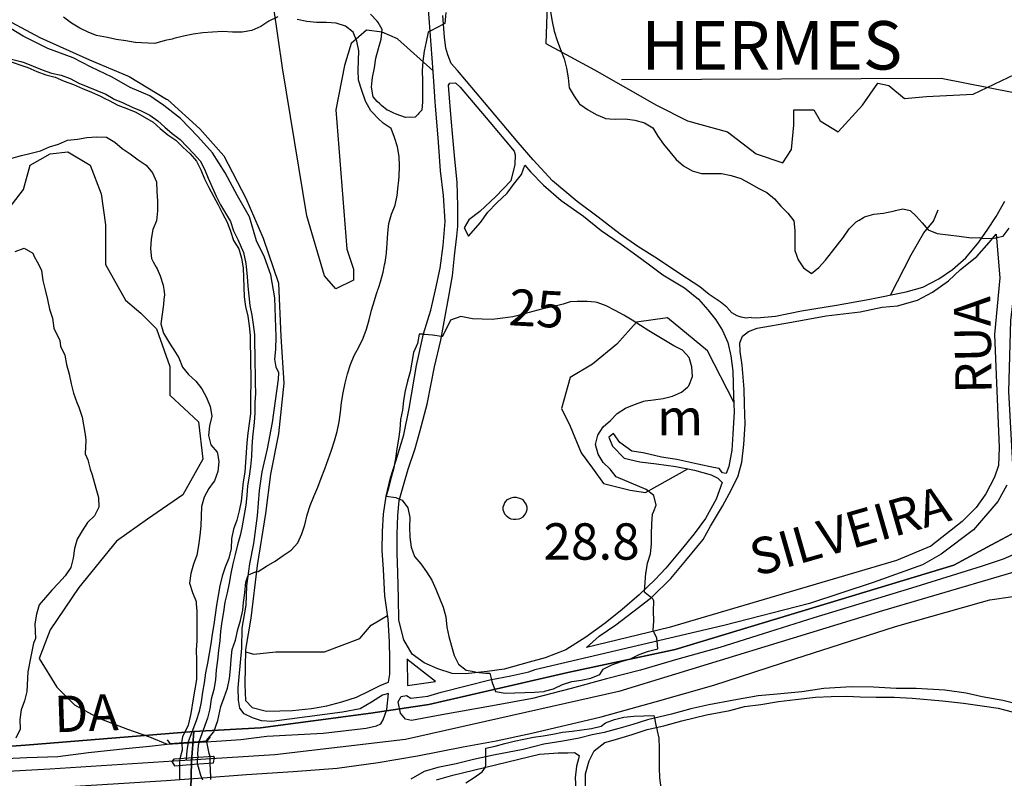
# Model space of a CAD drawing. Units: millimetres. Extents: x 665158 to 668573, y 7471105 to 7473419.
# Drawn here: x 667833 to 668240, y 7471683 to 7471996 of the extents above; entities that cross this region are included whole.
import ezdxf

# ---------------------------------------------------------------- set-up
doc = ezdxf.new("R2010")
doc.units = ezdxf.units.MM
doc.layers.add('LEGENDA', color=7, linetype='Continuous')
doc.styles.get("Standard").update_dxf_attribs({"font": 'romans.shx', "width": 0.8})

msp = doc.modelspace()

# ---------------------------------------------------------------- linework, layer by layer
at = {"layer": 'LEGENDA', "color": 7}
for points in [[(668081.65, 7471971.15), (668213.59, 7471971.66), (668383, 7471938.21), (668340.88, 7471941.19)], [(668263.19, 7471773.6), (668189.32, 7471751.82), (668080.51, 7471718.54), (667992.39, 7471698.76), (667938.43, 7471692.47), (667899.21, 7471690.03), (667896.87, 7471689.81), (667845.58, 7471686.5), (667818.16, 7471685.04), (667806.19, 7471684.4), (667793.38, 7471683.71), (667782.22, 7471683.12), (667775.43, 7471683.54), (667772.21, 7471683.55), (667754.4, 7471684.84), (667753.14, 7471684.92), (667733.47, 7471688.55), (667727.95, 7471689.72), (667723.18, 7471691.38), (667712.62, 7471694.81), (667692.51, 7471702.33), (667673.09, 7471709.24), (667603.03, 7471739.23), (667469.34, 7471790.84)], [(668246.67, 7471785.63), (668234.27, 7471779.07), (668218.71, 7471770.69), (668103.78, 7471735.97), (668059.49, 7471726.4), (668002.02, 7471713.23), (667978.08, 7471709.64), (667932.59, 7471703.65), (667905.12, 7471702.01), (667904.16, 7471689.76), (667903.81, 7471678.04), (667902.39, 7471660.29), (667900.97, 7471649.28), (667897.77, 7471641.11), (667894.22, 7471630.11), (667891.38, 7471616.26), (667887.48, 7471605.96), (667881.08, 7471592.47), (667874.69, 7471584.3), (667862.62, 7471575.42), (667854.45, 7471565.83), (667850.55, 7471560.15), (667833.5, 7471549.15), (667811.49, 7471534.59)]]:
    msp.add_lwpolyline(points, dxfattribs=at)
at = {"layer": 'LEGENDA', "elevation": 28.8}
msp.add_lwpolyline([(668032.63, 7471794.15), (668032.63, 7471793.64), (668032.97, 7471792.63), (668033.3, 7471791.89), (668033.97, 7471791.14), (668035.3, 7471790.14), (668035.97, 7471789.88), (668036.97, 7471789.65), (668037.97, 7471789.65), (668039.31, 7471789.88), (668039.98, 7471790.14), (668040.95, 7471790.66), (668041.62, 7471791.4), (668041.95, 7471791.89), (668042.29, 7471792.4), (668042.62, 7471793.64), (668042.62, 7471794.64), (668042.29, 7471795.9), (668041.62, 7471796.9), (668040.95, 7471797.65), (668039.98, 7471798.13), (668038.31, 7471798.65), (668036.97, 7471798.65), (668035.97, 7471798.39), (668035.3, 7471798.13), (668034.3, 7471797.65), (668033.63, 7471796.9), (668033.3, 7471796.39), (668032.97, 7471795.64), (668032.63, 7471794.64)], close=True, dxfattribs=at)
at = {"layer": 'LEGENDA', "color": 7}
for points in [[(667802.1, 7471694.07, 0), (667835.62, 7471696.47, 0), (667905.12, 7471702.01, 17.83), (667932.59, 7471703.65, 17.83), (667978.08, 7471709.64, 25.32), (668002.02, 7471713.23, 25.32), (668059.49, 7471726.4, 25.32), (668103.78, 7471735.97, 25.32), (668218.71, 7471770.69, 25.32), (668234.27, 7471779.07, 25.32), (668246.67, 7471785.63, 25.32), (668243.23, 7471809.72, 25.32), (668241.51, 7471842.41, 25.32), (668242.37, 7471871.66, 25.32), (668246.67, 7471908.65, 25.32), (668255.28, 7471930.16, 25.32), (668272.48, 7471961.13, 25.32), (668300.01, 7472014.46, 25.32)], [(668051.31, 7472014.31, -0.5), (668050.39, 7471986.01, -0.5), (668070.49, 7471975.06, -0.5), (668096.07, 7471960.45, -0.5), (668108.86, 7471954.06, -0.5), (668125.3, 7471949.49, -0.5), (668137.18, 7471940.36, -0.5), (668148.14, 7471936.71, -0.5), (668151.8, 7471942.19, -0.5), (668152.71, 7471952.23, -0.5), (668152.71, 7471958.62, -0.5), (668160.93, 7471958.62, -0.5), (668163.67, 7471954.06, -0.5), (668170.98, 7471949.49, -0.5), (668181.03, 7471960.45, -0.5), (668187.43, 7471969.58, -0.5), (668191.99, 7471968.67, -0.5), (668198.39, 7471963.19, -0.5), (668207.52, 7471964.1, -0.5), (668226.71, 7471965.01, -0.5), (668244.07, 7471973.23, -0.5), (668263.25, 7471990.58, -0.5), (668283.74, 7472004.63, -0.5)], [(667823.89, 7471997.79, 20.44), (667841.51, 7471988.45, 20.44), (667861.97, 7471979.22, 20.44), (667878.43, 7471972.39, 20.44), (667893.77, 7471963.04, 20.44), (667894.15, 7471962.81, 20.44), (667907.54, 7471950.72, 20.44), (667917.38, 7471939.56, 20.44), (667926.52, 7471922.13, 20.44), (667933.66, 7471905.59, 20.44), (667940.06, 7471887.13, 20.44), (667940.95, 7471865, 20.44), (667942.22, 7471845.83, 20.44), (667940.01, 7471824.89, 20.44), (667936.69, 7471808.23, 20.44), (667934.63, 7471792.05, 20.44), (667931.14, 7471770.56, 20.44), (667928.59, 7471748.84, 20.44), (667926.43, 7471735.9, 20.44), (667926.06, 7471721.4, 20.77), (667926.36, 7471714.89, 20.85), (667929.11, 7471711.95, 20.96), (667935.01, 7471710.42, 21.18), (667940.53, 7471710.57, 21.31), (667945.84, 7471710.72, 21.43), (667953.67, 7471711.58, 21.58), (667960.01, 7471712.69, 21.69), (667966.11, 7471714.25, 21.96), (667972.2, 7471716.26, 22.2), (667977.56, 7471718.86, 22.43), (667982.22, 7471721.25, 22.54), (667985.48, 7471722.37, 22.54), (667986, 7471725.68, 22.81), (667985.94, 7471732.01, 22.81), (667985.82, 7471739.12, 22.87), (667985.26, 7471748.4, 23.08), (667983.9, 7471758.04, 23.31), (667983.4, 7471768.88, 23.45), (667982.81, 7471776.76, 23.82), (667982.9, 7471784.63, 24.23), (667983.39, 7471791.8, 24.97), (667984.42, 7471799.14, 25.4), (667986.27, 7471806.76, 26.04), (667988.49, 7471813.55, 26.34), (667991.75, 7471824.44, 26.34), (667993.96, 7471835.29, 26.34), (667997.02, 7471853.12, 25.48), (667999.8, 7471866.2, 24.81), (668002.94, 7471875.91, 24.6), (668004.76, 7471884.28, 24.52), (668006.68, 7471893.32, 24.24), (668007.92, 7471902.65, 23.83), (668008.84, 7471912.48, 23.83), (668008.18, 7471923.21, 24.21), (668006.94, 7471933.37, 24.31), (668006.06, 7471945.19, 24.87), (668004.81, 7471960.17, 25.44), (668004.7, 7471961.82, 25.07), (668004.11, 7471970.44, 25.07), (668003.5, 7471979.91, 24.93), (668001.33, 7472007.52, 25.44)], [(667939.76, 7471997, 20), (667936.08, 7471995.18, 20), (667932.76, 7471992.93, 20), (667929.05, 7471991.35, 20), (667925.03, 7471990.6, 20), (667921.01, 7471990.68, 20), (667916.98, 7471990.97, 20), (667912.82, 7471990.57, 20), (667908.78, 7471990.3, 20), (667904.76, 7471989.84, 20), (667900.83, 7471988.93, 20), (667896.84, 7471987.96, 20), (667896.12, 7471987.79, 20), (667893.25, 7471987.13, 20), (667888.98, 7471986, 20), (667883.43, 7471986.26, 20), (667880.94, 7471986.32, 20), (667880.9, 7471986.32, 20), (667876.94, 7471987.05, 20), (667872.97, 7471987.64, 20), (667869.46, 7471988.45, 20), (667864.94, 7471989.2, 20), (667861.74, 7471990.52, 20), (667857.98, 7471992.32, 20), (667854.5, 7471994.34, 20), (667851.27, 7471996.82, 20)], [(668003.84, 7471974.64, -0.5), (667989.19, 7471987.83, -0.5), (667982.79, 7471990.57, -0.5), (667976.4, 7471991.48, -0.5), (667970, 7471986.01, -0.5), (667967.26, 7471976.88, -0.5), (667963.61, 7471958.62, -0.5), (667968.17, 7471901.1, -0.5), (667970.92, 7471892.89, -0.5), (667970.92, 7471888.32, -0.5), (667963.61, 7471884.67, -0.5), (667959.04, 7471890.15, -0.5), (667951.73, 7471914.8, -0.5), (667941.68, 7471975.96, -0.5), (667938.03, 7472000.61, -0.5)], [(668009.12, 7471998.68, 25), (668008.62, 7471994.21, 25), (668008.43, 7471994.11, 25), (668008.15, 7471993.97, 25), (668002.85, 7471991.23, 25), (668002.62, 7471991.11, 25), (668001.77, 7471990.67, 25), (668000.97, 7471986.66, 25), (668000.11, 7471982.73, 25), (667999.54, 7471978.7, 25), (667999.38, 7471974.67, 25), (667999.41, 7471970.65, 25), (667999.44, 7471966.52, 25), (667999.49, 7471962.46, 25), (667999.44, 7471961.88, 25), (667999.17, 7471958.43, 25), (667997.99, 7471957.17, 25), (667997.63, 7471956.79, 25), (667996.42, 7471955.5, 25), (667992.4, 7471955.42, 25), (667988.54, 7471956.76, 25), (667987.31, 7471957.35, 25), (667985.44, 7471958.26, 25), (667984.92, 7471958.51, 25), (667982.54, 7471960.39, 25), (667981.78, 7471960.99, 25), (667980.79, 7471962.08, 25), (667979.08, 7471963.96, 25), (667978.41, 7471967.95, 25), (667978.7, 7471970.62, 25), (667978.84, 7471971.95, 25), (667979.67, 7471975.88, 25), (667980.24, 7471979.89, 25), (667981.31, 7471983.82, 25), (667982.33, 7471987.72, 25), (667982.33, 7471987.73, 25), (667982.76, 7471991.7, 25), (667981.11, 7471994.55, 25), (667980.75, 7471995.17, 25), (667977.95, 7471998.08, 25)], [(668135.18, 7471872.9, 21.29), (668133.01, 7471872.64, 22.39), (668131.02, 7471873.08, 22.41), (668129.31, 7471873.65, 22.38), (668127.08, 7471874.83, 22.07), (668125.06, 7471877.19, 22.25), (668122.27, 7471879.3, 22.32), (668117.83, 7471882.43, 22.58), (668113.9, 7471885.52, 23.08), (668105.61, 7471890.85, 23.25), (668096.51, 7471897.12, 23.01), (668088.4, 7471902.24, 22.75), (668081.03, 7471907.32, 22.62), (668071.92, 7471914.31, 22.49), (668063.25, 7471920.74, 22.38), (668053.1, 7471929.32, 22.38), (668045.2, 7471937.99, 22.4), (668038.9, 7471945.15, 22.83), (668025.06, 7471961.6, 24.49), (668013.95, 7471974.76, 24.49), (668011.34, 7471977.71, 24.64), (668009.84, 7471981.28, 24.68), (668009.08, 7471983.96, 24.91), (668008.59, 7471988.59, 24.91), (668007.85, 7471997.57, 25.2)], [(668052.26, 7471998.95, 20), (668052.96, 7471994.99, 20), (668053.82, 7471991.06, 20), (668055, 7471987.21, 20), (668056.44, 7471983.44, 20), (668057.89, 7471979.63, 20), (668058.94, 7471975.72, 20), (668059.58, 7471971.76, 20), (668060.01, 7471967.71, 20), (668062.02, 7471964.25, 20), (668064.13, 7471961.17, 20), (668064.29, 7471960.93, 20), (668064.38, 7471960.87, 20), (668066.23, 7471959.63, 20), (668067.62, 7471958.69, 20), (668071.08, 7471956.67, 20), (668074.42, 7471955.25, 20), (668074.94, 7471955.03, 20), (668076.77, 7471954.91, 20), (668078.94, 7471954.77, 20), (668083.04, 7471954.82, 20), (668087.16, 7471954.37, 20), (668091.12, 7471953.24, 20), (668094.52, 7471951.11, 20), (668096.66, 7471947.68, 20), (668098.99, 7471944.41, 20), (668101.5, 7471941.22, 20), (668104.2, 7471938.15, 20), (668107.21, 7471935.45, 20), (668110.73, 7471933.38, 20), (668114.63, 7471932.25, 20), (668118.74, 7471932.31, 20), (668122.9, 7471932.34, 20), (668126.83, 7471931.45, 20), (668130.87, 7471930.24, 20), (668134.49, 7471928.31, 20), (668137.98, 7471926.26, 20), (668141.6, 7471924.43, 20), (668144.69, 7471921.87, 20), (668147.34, 7471918.82, 20), (668150.24, 7471916.01, 20), (668152.76, 7471912.85, 20), (668153.21, 7471908.83, 20), (668153.21, 7471904.73, 20), (668153.16, 7471900.57, 20), (668154.5, 7471896.72, 20), (668156.72, 7471893.37, 20), (668159.97, 7471891, 20), (668163.11, 7471893.51, 20), (668165.86, 7471896.53, 20), (668168.31, 7471899.7, 20), (668170.76, 7471902.87, 20), (668173.24, 7471906.1, 20), (668175.61, 7471909.46, 20), (668178.49, 7471912.34, 20), (668179.75, 7471913.12, 20), (668181.45, 7471914.18, 20), (668181.93, 7471914.48, 20), (668185.8, 7471915.58, 20), (668189.79, 7471916.01, 20), (668190.97, 7471916.25, 20), (668193.76, 7471916.82, 20), (668194.72, 7471917.04, 20), (668197.66, 7471917.7, 20), (668200.75, 7471916.98, 20), (668203.24, 7471914.73, 20), (668205.73, 7471912, 20), (668208.22, 7471909.01, 20), (668211.95, 7471907.51, 20), (668220.92, 7471906.52, 20), (668225.9, 7471905.77, 20), (668229.44, 7471905.89, 20), (668230.3, 7471905.7, 20), (668230.35, 7471905.69, 20), (668231.12, 7471905.52, 20), (668234.5, 7471905.57, 20), (668234.8, 7471905.57, 20), (668235.15, 7471905.57, 20), (668236.08, 7471905.79, 20), (668236.34, 7471905.85, 20), (668236.54, 7471905.9, 20), (668239.08, 7471906.51, 20), (668241.56, 7471909.71, 20)], [(667821.64, 7471690.63, 24.78), (667836.07, 7471691.39, 23.82), (667848.89, 7471691.75, 22.8), (667861.56, 7471693.37, 22.21), (667876.96, 7471695.05, 21.76), (667886.72, 7471695.97, 21.51), (667894, 7471696.79, 21.51), (667914.43, 7471698.09, 21.22), (667924.46, 7471698.84, 21.22), (667935.17, 7471700.09, 21.44), (667958.47, 7471701.45, 21.68), (667976.21, 7471703.51, 22.92), (667980.41, 7471704.43, 22.28), (667982.27, 7471705.23, 22.28), (667983.25, 7471706.86, 22.28), (667984.74, 7471711.09, 22.28), (667985.43, 7471717.81, 22.54), (667982.89, 7471717.02, 22.39), (667978.45, 7471714.23, 22.13), (667973.74, 7471711.4, 22.13), (667966.49, 7471710.01, 22.13), (667937.24, 7471706.18, 21.83), (667932.99, 7471706.52, 21.81), (667929.3, 7471707.68, 21.81), (667925.85, 7471709.32, 21.81), (667924.04, 7471711.72, 21.54), (667923.49, 7471714.98, 21.39), (667923.42, 7471720.08, 21.22), (667923.84, 7471724.57, 21.02), (667924.35, 7471730.51, 20.93), (667924.84, 7471736.42, 20.93), (667925.05, 7471744.66, 20.59), (667926.69, 7471754.24, 20.82), (667926.99, 7471762.16, 20.69), (667928.18, 7471771.22, 20.58), (667929.86, 7471779.61, 20.28), (667931.37, 7471791.01, 20.1), (667932.2, 7471801.46, 20), (667933.3, 7471809.18, 20.19), (667935.51, 7471818.71, 20.41), (667937.59, 7471829.58, 20.41), (667939.98, 7471847.44, 20.23), (667940.08, 7471850.01, 20.23), (667939.08, 7471852.41, 20.23), (667938.44, 7471855.73, 20.23), (667938.85, 7471859.66, 20.25), (667938.99, 7471865.05, 20.15), (667938.83, 7471872.78, 20.04), (667938.45, 7471881.04, 19.74), (667936.87, 7471890.47, 19.74), (667934.25, 7471897.73, 19.41), (667930.94, 7471904.58, 19.37), (667928.05, 7471914.45, 19.53), (667923.15, 7471923.08, 19.62), (667917.98, 7471932.59, 19.78), (667912.72, 7471940.81, 19.84), (667906.78, 7471947.57, 19.84), (667899.57, 7471955.07, 19.93), (667892.65, 7471960.37, 20.07), (667888.64, 7471963.1, 20.07), (667886.88, 7471964.29, 19.99), (667878.84, 7471967.86, 19.99), (667871.35, 7471972.05, 19.99), (667862.68, 7471976.12, 19.99), (667855.31, 7471979.99, 20.11), (667844.82, 7471983.9, 20.11), (667834.58, 7471989, 19.96), (667827.14, 7471993.48, 19.82)], [(667912.12, 7471682.32, 20), (667912.08, 7471683.17, 20), (667911.82, 7471688.99, 20), (667911.82, 7471689.07, 20), (667911.87, 7471691.26, 20), (667911.83, 7471691.63, 20), (667911.8, 7471691.71, 20), (667911.34, 7471692.97, 20), (667910.85, 7471695.73, 20), (667910.4, 7471697.83, 20), (667910.4, 7471697.83, 20), (667910.32, 7471698.21, 20), (667910.29, 7471698.36, 20), (667913.38, 7471701.91, 20), (667914.91, 7471706.66, 20), (667916.17, 7471712.39, 20), (667917.54, 7471716.16, 20), (667918.91, 7471719.94, 20), (667919.77, 7471723.9, 20), (667920.15, 7471727.93, 20), (667920.47, 7471731.98, 20), (667920.93, 7471735.96, 20), (667922.24, 7471739.78, 20), (667923.29, 7471744.19, 20), (667924.35, 7471747.9, 20), (667925.24, 7471752.14, 20), (667925.62, 7471755.3, 20), (667926.18, 7471759.34, 20), (667926.46, 7471763.73, 20), (667927.24, 7471765.79, 20), (667927.28, 7471765.89, 20), (667927.57, 7471766.66, 20), (667927.58, 7471766.66, 20), (667930.53, 7471767.89, 20), (667930.83, 7471767.93, 20), (667931.1, 7471767.96, 20), (667931.11, 7471767.96, 20), (667931.68, 7471768.04, 20), (667935.09, 7471770.26, 20), (667938.6, 7471772.38, 20), (667941.92, 7471774.65, 20), (667945.27, 7471776.92, 20), (667947.94, 7471779.97, 20), (667949.69, 7471783.59, 20), (667950.87, 7471787.41, 20), (667951.87, 7471791.45, 20), (667953.02, 7471795.33, 20), (667954.55, 7471799.08, 20), (667956.19, 7471802.86, 20), (667957.67, 7471806.67, 20), (667959.07, 7471810.52, 20), (667960.52, 7471814.27, 20), (667961.86, 7471818.16, 20), (667963.07, 7471821.98, 20), (667964.28, 7471825.84, 20), (667965.09, 7471829.79, 20), (667965.54, 7471833.8, 20), (667966.08, 7471837.83, 20), (667966.64, 7471841.81, 20), (667967.47, 7471845.77, 20), (667968.47, 7471849.65, 20), (667969.7, 7471853.47, 20), (667971.26, 7471857.17, 20), (667973.15, 7471860.71, 20), (667975.01, 7471864.31, 20), (667976.35, 7471868.11, 20), (667977.5, 7471871.99, 20), (667978.42, 7471875.98, 20), (667979.57, 7471879.91, 20), (667980.77, 7471883.56, 20), (667980.83, 7471883.76, 20), (667981.03, 7471884.35, 20), (667981.4, 7471885.47, 20), (667982.1, 7471887.59, 20), (667983.2, 7471891.55, 20), (667983.62, 7471893.75, 20), (667983.8, 7471894.66, 20), (667983.98, 7471895.59, 20), (667984.41, 7471898.49, 20), (667984.57, 7471899.57, 20), (667984.91, 7471903.63, 20), (667985.13, 7471907.65, 20), (667985.61, 7471911.63, 20), (667986.63, 7471915.51, 20), (667988.14, 7471919.26, 20), (667988.94, 7471923.19, 20), (667989.45, 7471927.2, 20), (667989.64, 7471929.37, 20), (667989.8, 7471931.25, 20), (667989.93, 7471935.25, 20), (667989.91, 7471935.68, 20), (667989.77, 7471939.3, 20), (667989.15, 7471943.27, 20), (667987.92, 7471947.17, 20), (667986.5, 7471950.93, 20), (667983.25, 7471953.04, 20), (667981.13, 7471955.05, 20), (667978.63, 7471957.62, 20), (667978.14, 7471958.12, 20), (667976.05, 7471961.88, 20), (667975.96, 7471962.14, 20), (667974.27, 7471966.95, 20), (667973.15, 7471970.41, 20), (667973.01, 7471970.85, 20), (667972.92, 7471974.9, 20), (667973.06, 7471978.91, 20), (667973.19, 7471982.93, 20), (667972.41, 7471986.89, 20), (667970.89, 7471990.6, 20), (667967.66, 7471993.08, 20), (667963.86, 7471994.35, 20), (667959.83, 7471994.59, 20), (667955.73, 7471994.58, 20), (667951.72, 7471995.07, 20), (667947.74, 7471995.79, 20)], [(667828.6, 7471978.77, 16.97), (667833.29, 7471977.2, 17.76), (667836.55, 7471976.03, 17.76), (667840.22, 7471974.42, 17.76), (667843.97, 7471972.97, 17.76), (667847.87, 7471972.03, 17.76), (667851.6, 7471970.44, 17.76), (667855.4, 7471969.07, 17.76), (667859.05, 7471967.32, 17.75), (667862.77, 7471965.84, 17.75), (667866.47, 7471964.2, 17.75), (667868.28, 7471963.32, 17.75), (667870.11, 7471962.43, 17.75), (667873.65, 7471960.49, 17.76), (667877.4, 7471959.09, 17.81), (667881.18, 7471957.61, 17.82), (667884.67, 7471955.59, 17.89), (667888.21, 7471953.49, 17.98), (667891.2, 7471950.82, 18.02), (667894.32, 7471948.29, 18.18), (667897.62, 7471946.03, 18.22), (667900.5, 7471943.19, 18.26), (667903.49, 7471940.44, 18.26), (667906.19, 7471937.45, 18.26), (667908.01, 7471933.85, 18.49), (667909.51, 7471930.14, 18.74), (667911.25, 7471926.51, 18.74), (667913.12, 7471922.94, 18.74), (667915.05, 7471919.4, 18.74), (667916.94, 7471915.85, 18.67), (667918.76, 7471912.26, 18.51), (667920.26, 7471908.55, 18.3), (667921.5, 7471904.67, 18.3), (667923.66, 7471901.26, 18.3), (667924.76, 7471897.41, 18.3), (667925.43, 7471893.45, 18.3), (667925.56, 7471889.43, 18.3), (667925.75, 7471885.43, 18.3), (667925.86, 7471881.38, 18.3), (667926.4, 7471877.42, 18.3), (667927.31, 7471873.51, 18.3), (667927.87, 7471869.52, 18.3), (667928.28, 7471865.53, 18.29), (667928.36, 7471861.47, 18.13), (667928.46, 7471857.45, 18.01), (667928.49, 7471853.4, 18.01), (667928.57, 7471849.37, 18), (667928.6, 7471845.27, 17.93), (667928.52, 7471841.24, 17.86), (667928.52, 7471837.19, 17.7), (667928.44, 7471833.19, 17.59), (667927.85, 7471829.16, 17.56), (667927.34, 7471825.18, 17.35), (667926.91, 7471821.2, 17.35), (667926.65, 7471817.2, 17.23), (667926.41, 7471813.14, 17.23), (667926.16, 7471809.11, 17.23), (667925.44, 7471805.13, 17.23), (667925.04, 7471801.13, 17.23), (667924.53, 7471797.12, 17.23), (667923.75, 7471793.16, 17.23), (667922.84, 7471789.26, 17.24), (667921.44, 7471785.51, 17.26), (667920.61, 7471781.55, 17.26), (667920.5, 7471777.53, 17.26), (667919.48, 7471773.65, 17.26), (667918.05, 7471769.9, 17.28), (667916.71, 7471766.12, 17.41), (667915.8, 7471762.17, 17.45), (667915.07, 7471758.18, 17.45), (667914.37, 7471754.18, 17.45), (667913.81, 7471750.17, 17.45), (667913.27, 7471746.19, 17.45), (667912.6, 7471742.24, 17.45), (667912.01, 7471738.23, 17.45), (667911.42, 7471734.25, 17.46), (667910.67, 7471730.24, 17.52), (667909.92, 7471726.26, 17.6), (667909.3, 7471722.22, 17.67), (667908.69, 7471718.24, 17.7), (667908.04, 7471714.29, 17.72), (667907.29, 7471710.28, 17.74), (667905.98, 7471706.43, 17.79), (667903.55, 7471699.96, 17.86), (667902.71, 7471697.75, 17.86)], [(667829.8, 7471979.51, 16.6), (667833.67, 7471978.46, 16.9), (667835.07, 7471978.08, 16.9), (667838.8, 7471976.57, 16.9), (667842.52, 7471975.07, 16.9), (667846.32, 7471973.67, 16.9), (667850.25, 7471972.86, 16.9), (667854, 7471971.47, 16.9), (667857.54, 7471969.58, 16.9), (667861.24, 7471968.05, 16.9), (667864.98, 7471966.6, 16.9), (667868.71, 7471964.98, 16.9), (667871.75, 7471963.28, 16.9), (667872.22, 7471963.02, 16.9), (667875.92, 7471961.46, 16.9), (667879.57, 7471959.74, 16.9), (667883.29, 7471958.18, 16.9), (667886.94, 7471956.45, 16.9), (667890.16, 7471954.08, 16.9), (667893.15, 7471951.41, 16.9), (667896.16, 7471948.77, 16.9), (667899.36, 7471946.32, 16.9), (667902.16, 7471943.46, 16.9), (667904.97, 7471940.6, 16.9), (667907.64, 7471937.6, 16.9), (667909.51, 7471934.06, 16.9), (667910.98, 7471930.32, 16.9), (667912.61, 7471926.66, 16.9), (667914.22, 7471922.98, 16.9), (667916.06, 7471919.41, 16.9), (667918.15, 7471915.98, 16.9), (667920.13, 7471912.46, 16.9), (667921.41, 7471908.67, 16.9), (667923.29, 7471905.1, 16.9), (667925.61, 7471899.76, 16.9), (667926.59, 7471895.16, 16.9), (667926.69, 7471893.84, 16.9), (667927.12, 7471889.85, 16.9), (667927.3, 7471885.86, 16.9), (667927.73, 7471881.86, 16.9), (667928.19, 7471877.87, 16.9), (667929.02, 7471873.91, 16.9), (667929.61, 7471869.95, 16.9), (667930.07, 7471865.95, 16.9), (667930.12, 7471861.93, 16.9), (667930.18, 7471857.9, 16.9), (667930.23, 7471853.85, 16.9), (667930.31, 7471849.83, 16.9), (667930.39, 7471845.78, 16.9), (667930.45, 7471841.7, 16.9), (667930.23, 7471837.64, 16.9), (667930.21, 7471833.59, 16.9), (667930.02, 7471829.59, 16.9), (667929.24, 7471823.48, 16.9), (667929.06, 7471819.48, 16.9), (667928.82, 7471815.48, 16.9), (667928.52, 7471811.42, 16.9), (667927.93, 7471807.42, 16.9), (667927.26, 7471803.44, 16.9), (667926.91, 7471799.43, 16.9), (667926.56, 7471795.4, 16.9), (667924.81, 7471786.15, 16.72), (667924.13, 7471782.92, 17.24), (667923.03, 7471779.06, 17.39), (667922.06, 7471775.16, 17.43), (667921.15, 7471771.26, 17.46), (667920.37, 7471767.27, 17.53), (667919.65, 7471763.29, 17.65), (667918.81, 7471759.34, 17.71), (667917.9, 7471755.43, 17.76), (667917.28, 7471751.48, 17.76), (667916.61, 7471747.52, 17.76), (667916.05, 7471743.54, 17.76), (667915.73, 7471739.49, 17.76), (667915.27, 7471735.48, 17.76), (667914.87, 7471731.48, 17.76), (667914.31, 7471727.47, 17.75), (667913.98, 7471723.41, 17.72), (667913.29, 7471719.43, 17.72), (667912.24, 7471715.47, 17.72), (667911.6, 7471711.47, 17.72), (667910.71, 7471707.51, 17.72), (667908.43, 7471701.08, 17.72), (667907.22, 7471698.11, 17.72)], [(667830, 7471938.59, 20), (667833.87, 7471939.77, 20), (667837.86, 7471940.71, 20), (667841.76, 7471941.62, 20), (667845.42, 7471943.28, 20), (667849.24, 7471944.48, 20), (667852.97, 7471946.12, 20), (667856.99, 7471946.49, 20), (667860.95, 7471947.16, 20), (667864.97, 7471947.51, 20), (667868.97, 7471947.33, 20), (667872.41, 7471945.2, 20), (667875.45, 7471942.58, 20), (667878.81, 7471940.38, 20), (667882.03, 7471938, 20), (667885.39, 7471935.77, 20), (667887.96, 7471932.61, 20), (667889.67, 7471928.93, 20), (667889.8, 7471924.88, 20), (667890.02, 7471920.88, 20), (667890.07, 7471916.86, 20), (667889.62, 7471912.85, 20), (667888.08, 7471909.16, 20), (667887.49, 7471905.18, 20), (667887.22, 7471901.17, 20), (667887.57, 7471897.18, 20), (667888.31, 7471895.87, 20), (667889.55, 7471893.69, 20), (667889.88, 7471892.95, 20), (667891.21, 7471890.04, 20), (667892.34, 7471886.19, 20), (667892.76, 7471883.47, 20), (667892.95, 7471882.22, 20), (667892.74, 7471880.31, 20), (667892.52, 7471878.24, 20), (667891.93, 7471874.26, 20), (667891.48, 7471870.29, 20), (667892.52, 7471866.41, 20), (667894.66, 7471863, 20), (667895.77, 7471861.23, 20), (667896.8, 7471859.6, 20), (667898.91, 7471856.19, 20), (667900.36, 7471852.43, 20), (667902.9, 7471849.32, 20), (667905.94, 7471846.68, 20), (667908.32, 7471843.41, 20), (667910.29, 7471839.89, 20), (667911.87, 7471836.16, 20), (667912.52, 7471832.14, 20), (667911.52, 7471828.24, 20), (667911.18, 7471824.23, 20), (667912.06, 7471820.3, 20), (667914.73, 7471817.3, 20), (667914.79, 7471816.91, 20), (667915.37, 7471813.34, 20), (667915, 7471809.34, 20), (667913.63, 7471805.56, 20), (667913.1, 7471804.85, 20), (667911.2, 7471802.33, 20), (667909.29, 7471798.79, 20), (667908.19, 7471794.91, 20), (667908.06, 7471790.91, 20), (667907.95, 7471786.91, 20), (667907.55, 7471782.88, 20), (667907.01, 7471778.85, 20), (667906.31, 7471774.89, 20), (667904.89, 7471771.14, 20), (667903.76, 7471767.29, 20), (667903.33, 7471763.31, 20), (667904.56, 7471759.49, 20), (667905.98, 7471755.73, 20), (667906.05, 7471754.7, 20), (667906.25, 7471751.7, 20), (667906.31, 7471747.68, 20), (667906.25, 7471743.63, 20), (667906.31, 7471739.6, 20), (667906.04, 7471735.6, 20), (667906.12, 7471731.57, 20), (667906.17, 7471727.55, 20), (667906.12, 7471723.52, 20), (667905.42, 7471719.57, 20), (667904.81, 7471715.61, 20), (667903.83, 7471709.45, 20), (667902.78, 7471704.63, 20), (667900.34, 7471699.89, 20), (667900.03, 7471697.54, 20), (667900.03, 7471697.49, 20), (667900.06, 7471697.18, 20), (667900.06, 7471697.18, 20), (667900.31, 7471694.39, 20), (667899.3, 7471690.82, 20), (667899.29, 7471690.73, 20), (667899.21, 7471690.03, 20), (667899.08, 7471688.16, 20), (667899.08, 7471688.11, 20), (667899.08, 7471688.09, 20), (667899.09, 7471682.27, 20)], [(667825.66, 7471913.89, -0.5), (667834.8, 7471925.75, -0.5), (667837.54, 7471935.8, -0.5), (667845.76, 7471940.36, -0.5), (667853.07, 7471941.27, -0.5), (667862.2, 7471935.8, -0.5), (667866.77, 7471923.93, -0.5), (667868.6, 7471911.15, -0.5), (667868.6, 7471894.72, -0.5), (667876.82, 7471880.11, -0.5), (667883.22, 7471874.63, -0.5), (667889.61, 7471868.24, -0.5), (667895.09, 7471852.72, -0.5), (667895.09, 7471840.85, -0.5), (667906.97, 7471829.9, -0.5), (667908.79, 7471814.38, -0.5), (667900.57, 7471799.77, -0.5), (667885.96, 7471789.73, -0.5), (667873.17, 7471780.6, -0.5), (667857.64, 7471761.43, -0.5), (667845.76, 7471744.08, -0.5), (667841.19, 7471732.21, -0.5), (667848.5, 7471720.35, -0.5), (667855.81, 7471713.04, -0.5), (667865.86, 7471707.57, -0.5), (667877.73, 7471703, -0.5), (667886.7, 7471699.85, -0.5), (667894, 7471696.79, -0.5)], [(668135.18, 7471872.9, 21.29), (668137.41, 7471872.82, 21.11), (668145.18, 7471873.49, 21), (668155.91, 7471875.67, 20.78), (668170.37, 7471877.99, 20.78), (668183.46, 7471880.37, 20.78), (668199.14, 7471883.45, 20.45), (668205.96, 7471885.37, 20.23), (668212.59, 7471888.81, 20.23), (668218.28, 7471892.68, 20.23), (668223.72, 7471897.55, 20.23), (668229.16, 7471904.01, 20.11), (668232.76, 7471909.35, 20.11), (668236.26, 7471914.6, 20.11), (668239.82, 7471920.96, 19.92)], [(668192.58, 7471882.16, 20.59), (668201.18, 7471898.79, 19.33), (668206.35, 7471907.79, 19.33), (668210.44, 7471912.69, 19.33), (668212.35, 7471917.33, 19.33)], [(668236.22, 7471907.3, 20.41), (668237.71, 7471889.26, 18.97), (668235.53, 7471865.82, 20.06), (668237.46, 7471819.22, 19.69), (668237.19, 7471811.86, 19.69), (668235.56, 7471806.95, 19.69), (668232.02, 7471800.14, 19.69), (668227.97, 7471794.52, 19.69), (668222.2, 7471788.74, 19.69), (668209.29, 7471778.56, 19.69), (668195.17, 7471772.64, 19.69), (668101.21, 7471745.03, 19.69), (668067.19, 7471736.76, 26.88)], [(668067.2, 7471736.77, 26.88), (668072.32, 7471741.42, 26.88), (668079.26, 7471746.13, 26.42), (668088.55, 7471753.27, 25.71), (668094.18, 7471757.47, 25.04), (668101.97, 7471765.18, 24.35), (668108.09, 7471772.67, 23.54), (668115.27, 7471781.3, 22.79), (668118.39, 7471786.73, 22.1), (668123.33, 7471794.99, 21.8), (668126.94, 7471801.99, 21.8), (668129.71, 7471807.5, 21.8), (668131.32, 7471813.21, 21.8), (668132.11, 7471820.44, 21.83), (668132.64, 7471828.85, 21.92), (668132.31, 7471837.16, 21.88), (668132.28, 7471843.34, 21.87), (668131.34, 7471853.17, 21.87), (668130.62, 7471858.8, 22.01), (668130.44, 7471862.47, 22.01), (668131.58, 7471865.17, 22.01), (668134, 7471867.06, 22.01), (668137.6, 7471868.47, 22.01), (668151.71, 7471870.92, 21.15), (668166.08, 7471873.56, 20.95), (668180.12, 7471875.25, 20.78), (668189.19, 7471877.17, 20.69), (668195.46, 7471877.71, 20.63), (668203.75, 7471880.11, 20.85), (668209.98, 7471883.41, 20.85), (668216.52, 7471887.98, 20.81), (668221.58, 7471892.64, 20.72), (668228.22, 7471898.12, 20.44), (668233.4, 7471903.86, 20.43), (668236.22, 7471907.3, 20.41)], [(667831.29, 7471900.15, 25), (667835.06, 7471901.54, 25), (667838.55, 7471899.49, 25), (667839.12, 7471898.02, 25), (667840.45, 7471895.9, 25), (667841.57, 7471893.53, 25), (667842.16, 7471892.27, 25), (667842.7, 7471888.2, 25), (667843.64, 7471884.26, 25), (667844.63, 7471880.33, 25), (667845.49, 7471876.37, 25), (667846.77, 7471872.58, 25), (667847.23, 7471868.56, 25), (667849.78, 7471863.45, 25), (667850.07, 7471861.06, 25), (667851.75, 7471857.38, 25), (667852.56, 7471853.44, 25), (667853.55, 7471849.51, 25), (667854.41, 7471845.55, 25), (667855.43, 7471841.67, 25), (667856.71, 7471837.88, 25), (667857.59, 7471835.83, 25), (667858.93, 7471831.83, 25), (667860.26, 7471824.68, 25), (667860.49, 7471822.23, 25), (667860.26, 7471816.68, 25), (667861.3, 7471814.19, 25), (667862.29, 7471810.26, 25), (667863.12, 7471807.92, 25), (667864.57, 7471802.51, 25), (667865.67, 7471798.66, 25), (667865.91, 7471794.63, 25), (667864.08, 7471791.07, 25), (667861.22, 7471788.26, 25), (667859.01, 7471784.91, 25), (667856.88, 7471781.47, 25), (667855.86, 7471777.54, 25), (667855.3, 7471773.56, 25), (667854.28, 7471769.68, 25), (667851.93, 7471766.32, 25), (667849.21, 7471763.33, 25), (667846.49, 7471760.39, 25), (667843.82, 7471757.38, 25), (667841.15, 7471754.34, 25), (667840.07, 7471750.46, 25), (667839.4, 7471746.5, 25), (667839.69, 7471740.49, 25), (667838.87, 7471738.5, 25), (667837.78, 7471733.06, 25), (667836.56, 7471726.68, 25), (667836.18, 7471718.63, 25), (667835.19, 7471714.75, 25), (667833.76, 7471711, 25), (667833.25, 7471707, 25), (667833.31, 7471702.97, 25), (667831.61, 7471699.32, 25)], [(668127.95, 7471837.9, -0.5), (668117.08, 7471859.12, -0.5), (668100.64, 7471872.81, -0.5), (668087.85, 7471870.98, -0.5), (668079.63, 7471861.86, -0.5), (668069.58, 7471853.64, -0.5), (668060.44, 7471848.16, -0.5), (668056.79, 7471835.38, -0.5), (668060.44, 7471828.08, -0.5), (668065.01, 7471817.12, -0.5), (668069.58, 7471810.73, -0.5), (668074.15, 7471804.34, -0.5), (668085.11, 7471801.6, -0.5), (668091.5, 7471800.69, -0.5), (668109.04, 7471810.46, -0.5)], [(668240.72, 7471803.78, 19.33), (668236.93, 7471796.95, 19.33), (668226.91, 7471785.25, 19.33), (668213.54, 7471775.22, 19.33), (668205.8, 7471770.81, 19.33), (668185.43, 7471763.6, 19.33), (668159.26, 7471754.86, 19.69), (668123.84, 7471745.86, 19.69), (668045.82, 7471727.55, 26.88)], [(668247.92, 7471777.07, 21.13), (668239.13, 7471773.24, 21.13), (668230.1, 7471770.11, 21.13), (668201.33, 7471761.21, 20.99), (668161, 7471748.91, 21.26), (668140.05, 7471742.4, 21.8), (668122.13, 7471736.76, 22.02), (668104.86, 7471731.91, 22.71), (668089.49, 7471727.41, 23.17), (668075.37, 7471723.81, 24.13), (668060.75, 7471719.77, 24.41), (668044.89, 7471715.69, 24.5), (668028.41, 7471712.62, 24.13), (668007.47, 7471708.98, 23.41), (667994.97, 7471706.64, 22.42), (667992.42, 7471707.12, 22.58), (667990.37, 7471709.64, 22.54), (667989.34, 7471714.35, 22.54), (667990.68, 7471716.54, 22.66), (667992.88, 7471716.86, 22.87), (667994.64, 7471715.79, 22.87), (668001.6, 7471716.61, 22.99), (668007.13, 7471718.35, 23.86), (668017.54, 7471720.87, 24.57), (668027.27, 7471723.34, 25.74), (668035.97, 7471725.04, 26.58), (668043.35, 7471726.75, 26.88), (668045.94, 7471727.59, 26.88)], [(667819.83, 7471677.48, 25.64), (667835.66, 7471678.02, 23.69), (667853.8, 7471679.44, 22.58), (667873.91, 7471680.63, 21.91), (667893.64, 7471681.92, 21.26), (667904.94, 7471682.65, 21.26), (667908.73, 7471682.9, 21.18), (667926.8, 7471684.35, 21.33), (667946.02, 7471685.53, 21.61), (667964.19, 7471687.01, 21.76), (667981.09, 7471689.3, 22.28), (667997.4, 7471692.02, 22.84), (668016.24, 7471695.68, 23.64), (668029.81, 7471698.23, 24.19), (668044.52, 7471701.43, 24.53), (668073.25, 7471708.13, 23.76), (668095.44, 7471714.36, 23.24), (668119.71, 7471721.21, 22.22), (668153.1, 7471732.03, 21.57), (668194.75, 7471745.37, 20.76), (668230.2, 7471755.43, 21.13), (668233.58, 7471756.47, 21.13), (668243.13, 7471757.77, 21.15)], [(667926.41, 7471734.97, -0.5), (667929.81, 7471734.04, -0.5), (667938.94, 7471734.95, -0.5), (667946.25, 7471734.95, -0.5), (667959.04, 7471734.95, -0.5), (667973.65, 7471740.43, -0.5), (667978.22, 7471745.91, -0.5), (667985.04, 7471749.97, -0.5)], [(668261.2, 7471709.22, 21.4), (668239.04, 7471714.85, 21.32), (668230.47, 7471716.41, 21.32), (668223.8, 7471717.9, 21.32), (668215.01, 7471719.13, 21.33), (668203.17, 7471719.85, 21.39), (668194.96, 7471719.85, 21.39), (668185.64, 7471720.36, 21.4), (668176.52, 7471720.46, 21.4), (668165.15, 7471719.79, 21.5), (668156.02, 7471718.46, 21.52), (668145.84, 7471717.54, 21.87), (668138.01, 7471716.82, 22.14), (668128, 7471715.07, 22.42), (668117.59, 7471713.11, 23.08), (668110.18, 7471711.48, 23.86), (668102.27, 7471709.17, 24.43), (668092.26, 7471706.91, 25.46), (668086.25, 7471704.95, 25.94), (668080.53, 7471703.32, 26.16), (668074.38, 7471701.71, 26.29), (668069.43, 7471700.67, 26.92), (668064.06, 7471699.34, 26.7), (668057.37, 7471698.04, 26.53), (668049.49, 7471696.83, 26.23), (668040.96, 7471694.7, 25.99), (668028.76, 7471692.26, 25.37), (668020.44, 7471690.51, 24.64), (668013.33, 7471688.77, 24.06), (668005.83, 7471687.22, 23.5), (668000.14, 7471685.62, 23.17), (667994.6, 7471682.4, 23.08)], [(668066.79, 7471679.6, 26.2), (668066.72, 7471684.56, 26.2), (668068.29, 7471690, 26.33), (668070.35, 7471694.06, 26.33), (668074.68, 7471697.5, 26.22), (668079.09, 7471698.74, 25.9), (668085.99, 7471700.84, 25.9), (668092.16, 7471702.86, 25.49), (668099.06, 7471704.35, 24.87), (668106.52, 7471706.54, 24.02), (668116.68, 7471709.02, 23.19), (668126.26, 7471710.76, 22.66), (668132.36, 7471712.45, 22.33), (668139.11, 7471713.27, 21.88), (668146.41, 7471714.46, 21.79), (668153.41, 7471715.31, 21.59), (668161.68, 7471716.28, 21.57), (668168.17, 7471716.56, 21.47), (668174.64, 7471716.7, 21.39), (668180.06, 7471716.42, 21.28), (668186.66, 7471716.3, 21.28), (668194.15, 7471716.24, 21.37), (668201.62, 7471715.8, 21.14), (668214.05, 7471714.74, 21.06), (668222.81, 7471713.81, 21.03), (668230.49, 7471712.65, 21.03), (668237.03, 7471711.69, 21.58), (668251.79, 7471707.82, 21.56)], [(668017.4, 7471680.83, 25), (668020.78, 7471683.1, 25), (668024.02, 7471685.46, 25), (668025.51, 7471687.36, 25), (668025.51, 7471687.38, 25), (668025.61, 7471688.26, 25), (668025.64, 7471690.85, 25), (668025.61, 7471691.59, 25), (668025.61, 7471691.6, 25), (668025.56, 7471694.87, 25), (668025.56, 7471695.14, 25), (668029.46, 7471696.08, 25), (668033.39, 7471697.07, 25), (668037.32, 7471698.12, 25), (668041.28, 7471698.95, 25), (668045.27, 7471699.67, 25), (668049.26, 7471700.26, 25), (668053.22, 7471700.94, 25), (668057.21, 7471701.79, 25), (668061.2, 7471702.25, 25), (668065.16, 7471702.82, 25), (668069.24, 7471703.33, 25), (668073.14, 7471704.32, 25), (668074.95, 7471705.66, 25), (668078.74, 7471707.05, 25), (668082.61, 7471708.04, 25), (668086.72, 7471708.39, 25), (668090.87, 7471708.56, 25), (668094.9, 7471708.61, 25), (668095.02, 7471708.12, 25), (668095.15, 7471707.58, 25), (668095.15, 7471707.56, 25), (668095.83, 7471704.71, 25), (668096.07, 7471703.7, 25), (668096.18, 7471703.24, 25), (668096.36, 7471702.33, 25), (668096.98, 7471699.28, 25), (668097.09, 7471695.2, 25), (668097.12, 7471691.17, 25), (668097.12, 7471687.04, 25), (668097.28, 7471682.94, 25), (668097.85, 7471678.89, 25)], [(667811.49, 7471534.59, 17.83), (667833.5, 7471549.15, 17.83), (667850.55, 7471560.15, 17.83), (667854.45, 7471565.83, 17.83), (667862.62, 7471575.42, 17.83), (667874.69, 7471584.3, 17.83), (667881.08, 7471592.47, 17.83), (667887.48, 7471605.96, 17.83), (667891.38, 7471616.26, 17.83), (667894.22, 7471630.11, 17.83), (667897.77, 7471641.11, 17.83), (667900.97, 7471649.28, 17.83), (667902.39, 7471660.29, 17.83), (667903.81, 7471678.04, 17.83), (667904.16, 7471689.76, 25.32), (667905.12, 7471702.01, 17.83), (667835.62, 7471696.47, 25.32), (667802.1, 7471694.07, 25.32)], [(667894.09, 7471698.67, 21.47), (667895.18, 7471697.15, 21.47), (667910.76, 7471698.24, 21.68), (667911.95, 7471699.9, 21.68)], [(667902.71, 7471697.75, 17.86), (667902.19, 7471694.08, 17.86), (667901.95, 7471690.99, 17.86), (667901.94, 7471690.3, 17.86)], [(667907.22, 7471698.11, 17.72), (667906.79, 7471696.23, 17.72), (667906.55, 7471692.91, 17.72), (667906.67, 7471691.3, 17.72), (667906.55, 7471690.74, 17.72)], [(668005.23, 7471682.2, 23.47), (668011.91, 7471684.08, 24.31), (668047.78, 7471692.78, 26.41), (668055.5, 7471693.26, 26.56), (668059.44, 7471693.29, 26.58), (668062.18, 7471693.44, 26.58), (668064.1, 7471692.23, 26.52), (668063.8, 7471690.8, 26.51), (668062.98, 7471687.76, 26.44), (668062.43, 7471682.95, 26.31), (668062.81, 7471678.44, 26.27)], [(667908.75, 7471682.06, 18.86), (667907.96, 7471683.95, 18.86), (667906.98, 7471687.33, 18.86), (667906.61, 7471688.7, 18.86), (667906.55, 7471690.74, 18.86)]]:
    msp.add_polyline3d(points, dxfattribs=at)
for points in [[(668010.72, 7471969.65, 24.41), (668013.11, 7471969.76, 24.41), (668014.98, 7471967.99, 24.41), (668020.31, 7471961.65, 24.41), (668027.2, 7471953.45, 23.28), (668037.31, 7471941.51, 22.68), (668037.68, 7471940.06, 22.68), (668037.52, 7471936.01, 22.68), (668035.92, 7471929.25, 22.68), (668029.68, 7471922.86, 22.68), (668023.11, 7471916.7, 22.68), (668018.62, 7471913.23, 22.66), (668016.7, 7471909.93, 22.66), (668018.47, 7471906.42, 22.66), (668023.38, 7471912.15, 22.66), (668026.41, 7471916.4, 22.66), (668030.14, 7471920.15, 22.66), (668034.36, 7471924.13, 22.25), (668037.04, 7471927.71, 22.27), (668040.26, 7471931.94, 22.42), (668041.66, 7471935.71, 22.58), (668043.98, 7471933.06, 22.58), (668049.44, 7471927.47, 22.64), (668056.64, 7471921.16, 22.71), (668065.96, 7471914.66, 22.8), (668073.15, 7471908.79, 22.94), (668081.51, 7471903.11, 22.66), (668087.96, 7471898.42, 22.98), (668092.63, 7471895.09, 23.21), (668098.64, 7471890.46, 23.39), (668107.54, 7471885.11, 23.39), (668113.35, 7471880.46, 23.17), (668117.24, 7471876.06, 22.91), (668120.47, 7471871.89, 22.68), (668123.29, 7471867.5, 22.35), (668125.45, 7471862.59, 22.21), (668126.76, 7471857.14, 22.03), (668127.51, 7471850.76, 22.03), (668127.87, 7471840.46, 22.03), (668128.06, 7471833.99, 21.96), (668127.54, 7471824.78, 21.96), (668127.2, 7471818.17, 21.61), (668125.84, 7471811.39, 21.61), (668124.83, 7471808.56, 21.61), (668123.33, 7471808.86, 21.76), (668121.86, 7471810.61, 21.76), (668119.57, 7471810.98, 21.87), (668113.11, 7471812.37, 22.17), (668104.5, 7471814.3, 22.46), (668098.05, 7471815.2, 22.39), (668090.54, 7471817, 22.35), (668085.83, 7471817.77, 22.54), (668080.95, 7471821.3, 22.86), (668078.27, 7471824.97, 22.97), (668076.34, 7471823.55, 22.97), (668077.94, 7471819.84, 22.97), (668082.68, 7471814.89, 22.79), (668089.11, 7471813.39, 22.79), (668095.99, 7471812.57, 22.76), (668104.03, 7471811.36, 22.49), (668111.78, 7471809.97, 22.49), (668118.56, 7471807.94, 22.17), (668121.37, 7471806.66, 22.05), (668123.09, 7471804.78, 21.83), (668120.66, 7471797.88, 22.09), (668116.28, 7471790.01, 22.54), (668111.62, 7471783.64, 22.71), (668106.13, 7471776.83, 23.24), (668099.87, 7471769.49, 23.83), (668095.48, 7471764.77, 24.68), (668088.83, 7471758.45, 25.29), (668081.83, 7471752.37, 25.75), (668074.9, 7471746.72, 26.29), (668066.93, 7471741.03, 26.62), (668058.6, 7471735.74, 26.66), (668050.06, 7471732.43, 26.66), (668043.43, 7471730.65, 26.66), (668033.11, 7471727.8, 26.14), (668026.1, 7471726.81, 25.37), (668017.17, 7471725.83, 24.37), (668011.67, 7471726, 23.73), (668005.74, 7471727.88, 23.39), (668000.1, 7471730.35, 23.16), (667995.14, 7471734.02, 22.87), (667991.76, 7471739.87, 22.79), (667989.64, 7471748.06, 22.94), (667989.55, 7471757.05, 22.97), (667989.21, 7471767.7, 23.57), (667989.03, 7471775.61, 24.09), (667988.97, 7471783.5, 24.53), (667989.22, 7471791.18, 24.91), (667989.81, 7471797.44, 25.51), (667991.76, 7471804.1, 25.92), (667993.55, 7471810.32, 26.31), (667996.41, 7471818.79, 26.53), (667998.49, 7471826.25, 26.53), (668001.43, 7471837.18, 26.45), (668004.38, 7471852.5, 25.66), (668007, 7471863.51, 25.11), (668008.62, 7471872.65, 24.76), (668010.17, 7471880.83, 24.27), (668011.77, 7471890.11, 24.15), (668012.67, 7471898.39, 24.02), (668013.61, 7471906.48, 24), (668014.07, 7471910.62, 23.78), (668014.06, 7471918.89, 23.78), (668013.77, 7471928.79, 24.42), (668012.86, 7471938.25, 24.45), (668011.91, 7471947.36, 24.45), (668011.24, 7471955, 24.68), (668010.93, 7471960.07, 24.86), (668010.78, 7471961.75, 24.96), (668010.17, 7471968.73, 24.96)], [(668032.58, 7471872.67, 25), (668028.25, 7471872.11, 25), (668024.14, 7471872.19, 25), (668020.03, 7471872.28, 25), (668015.3, 7471873.24, 25), (668010.99, 7471871.75, 25), (668009.19, 7471868.15, 25), (668007.62, 7471864.94, 25), (668007.53, 7471864.96, 25), (668007.52, 7471864.96, 25), (668007.26, 7471865, 25), (668003.64, 7471865.58, 25), (668000.23, 7471865.9, 25), (667999.75, 7471865.95, 25), (667999.62, 7471865.96, 25), (667999.36, 7471865.98, 25), (667998.03, 7471866.07, 25), (667997.39, 7471862.12, 25), (667995.8, 7471858.39, 25), (667994.99, 7471854.43, 25), (667994.3, 7471850.45, 25), (667993.19, 7471846.6, 25), (667992.25, 7471842.7, 25), (667991.61, 7471838.69, 25), (667991.13, 7471834.71, 25), (667990.38, 7471830.76, 25), (667990.11, 7471826.73, 25), (667989.49, 7471822.72, 25), (667988.85, 7471818.76, 25), (667988.26, 7471814.78, 25), (667988.14, 7471814.03, 25), (667987.63, 7471810.92, 25), (667987.61, 7471810.8, 25), (667986.57, 7471806.9, 25), (667985.57, 7471802.99, 25), (667984.42, 7471799.14, 25), (667988.39, 7471798.63, 25), (667989.97, 7471797.99, 25), (667990.33, 7471797.85, 25), (667991.04, 7471797.57, 25), (667993.44, 7471794.35, 25), (667994.22, 7471790.39, 25), (667994.03, 7471786.36, 25), (667994.2, 7471782.28, 25), (667994.71, 7471778.16, 25), (667996.1, 7471774.34, 25), (667998.83, 7471771.29, 25), (668001.12, 7471767.97, 25), (668003.26, 7471764.53, 25), (668004.95, 7471760.85, 25), (668006.53, 7471757.14, 25), (668008.05, 7471753.43, 25), (668009.1, 7471749.37, 25), (668009.43, 7471745.16, 25), (668010.31, 7471741.23, 25), (668011.38, 7471737.32, 25), (668012.46, 7471733.45, 25), (668014.33, 7471729.9, 25), (668017.5, 7471727.45, 25), (668019.98, 7471726.93, 25), (668021.13, 7471726.69, 25), (668021.46, 7471726.62, 25), (668022.83, 7471726.45, 25), (668025.43, 7471726.13, 25), (668027.2, 7471726.21, 25), (668027.87, 7471723.46, 25), (668028.05, 7471722.69, 25), (668028.06, 7471722.65, 25), (668028.14, 7471722.31, 25), (668029.56, 7471718.52, 25), (668033.54, 7471717.93, 25), (668037.59, 7471718.06, 25), (668041.64, 7471718.12, 25), (668045.66, 7471718.25, 25), (668049.65, 7471718.62, 25), (668049.71, 7471718.63, 25), (668049.83, 7471718.66, 25), (668053.59, 7471719.65, 25), (668057.19, 7471721.47, 25), (668061.03, 7471722.67, 25), (668065, 7471723.24, 25), (668068.96, 7471724.04, 25), (668072.64, 7471725.62, 25), (668074.03, 7471727.81, 25), (668077.66, 7471729.53, 25), (668081.42, 7471730.97, 25), (668085.32, 7471732.05, 25), (668088.92, 7471733.81, 25), (668092.71, 7471735.23, 25), (668096.62, 7471736.2, 25), (668096.27, 7471739.31, 25), (668096.26, 7471739.39, 25), (668096.13, 7471740.59, 25), (668095.02, 7471742.97, 25), (668094.78, 7471743.47, 25), (668094.66, 7471743.71, 25), (668094.96, 7471747.74, 25), (668094.74, 7471751.77, 25), (668094.88, 7471755.79, 25), (668094.65, 7471756.6, 25), (668094.57, 7471756.86, 25), (668093.98, 7471757.32, 25), (668093.49, 7471757.7, 25), (668091.4, 7471759.32, 25), (668091.02, 7471759.53, 25), (668091.11, 7471760.61, 25), (668091.16, 7471761.31, 25), (668091.2, 7471761.76, 25), (668091.34, 7471763.53, 25), (668091.69, 7471767.59, 25), (668091.76, 7471767.98, 25), (668092.38, 7471771.57, 25), (668093.51, 7471775.45, 25), (668093.97, 7471779.42, 25), (668093.94, 7471783.53, 25), (668094.07, 7471787.75, 25), (668094.45, 7471791.78, 25), (668094.92, 7471792.98, 25), (668095.92, 7471795.5, 25), (668094.96, 7471799.41, 25), (668091.84, 7471801.99, 25), (668079.4, 7471807.11, 25), (668076.94, 7471810.33, 25), (668074.09, 7471813.13, 25), (668072, 7471816.57, 25), (668070.93, 7471820.44, 25), (668071.84, 7471824.37, 25), (668074.05, 7471827.73, 25), (668077.05, 7471830.46, 25), (668079.83, 7471833.34, 25), (668083.2, 7471835.53, 25), (668086.97, 7471836.95, 25), (668090.79, 7471838.37, 25), (668091.31, 7471838.45, 25), (668094.75, 7471838.96, 25), (668098.77, 7471839.42, 25), (668102.67, 7471840.44, 25), (668106.35, 7471842.15, 25), (668108.77, 7471844.21, 25), (668109.4, 7471844.74, 25), (668110.88, 7471848.49, 25), (668110.67, 7471852.49, 25), (668109.49, 7471856.36, 25), (668106.82, 7471859.39, 25), (668103.22, 7471861.22, 25), (668099.81, 7471863.32, 25), (668096.25, 7471865.28, 25), (668092.84, 7471867.46, 25), (668089.48, 7471869.65, 25), (668086.04, 7471871.8, 25), (668082.53, 7471873.9, 25), (668078.93, 7471875.84, 25), (668075.28, 7471877.69, 25), (668074.22, 7471878.08, 25), (668071.51, 7471879.09, 25), (668070.73, 7471879.17, 25), (668067.48, 7471879.52, 25), (668063.29, 7471879.46, 25), (668060.44, 7471879.38, 25), (668057.57, 7471878.42, 25), (668053.65, 7471877.42, 25), (668049.09, 7471876.43, 25), (668044.96, 7471875.44, 25), (668041.05, 7471874.22, 25), (668036.7, 7471873.23, 25)], [(667993.16, 7471731.79, 23.14), (667993.22, 7471721.08, 23.03), (668004.79, 7471722.71, 23.41), (667993, 7471731.92, 23.41)], [(667895.99, 7471689.68, 17.83), (667897.12, 7471687.96, 17.83), (667905.13, 7471688.59, 17.83), (667913.13, 7471689.16, 17.83), (667913.61, 7471691.31, 17.83), (667913.07, 7471691.71, 17.83), (667896.85, 7471690.66, 17.83)]]:
    msp.add_polyline3d(points, close=True, dxfattribs=at)

# ---------------------------------------------------------------- texts
for s, height, p in [('HERMES', 20, (668089.74, 7471975.2)), ('m', 15, (668096.31, 7471824.21, -0.5)), ('28.8', 15, (668049.36, 7471772.98, 28.8))]:
    msp.add_text(s, height=height, dxfattribs=at).set_placement(p)
for s, rotation, p in [('25', 357, (668034.8, 7471869.73)), ('RUA', 91, (668234.47, 7471841.58)), ('SILVEIRA', 16, (668137.21, 7471766.03)), ('DA', 2, (667847.64, 7471701.72))]:
    msp.add_text(s, height=15, rotation=rotation, dxfattribs=at).set_placement(p)

doc.saveas('drawing.dxf')
